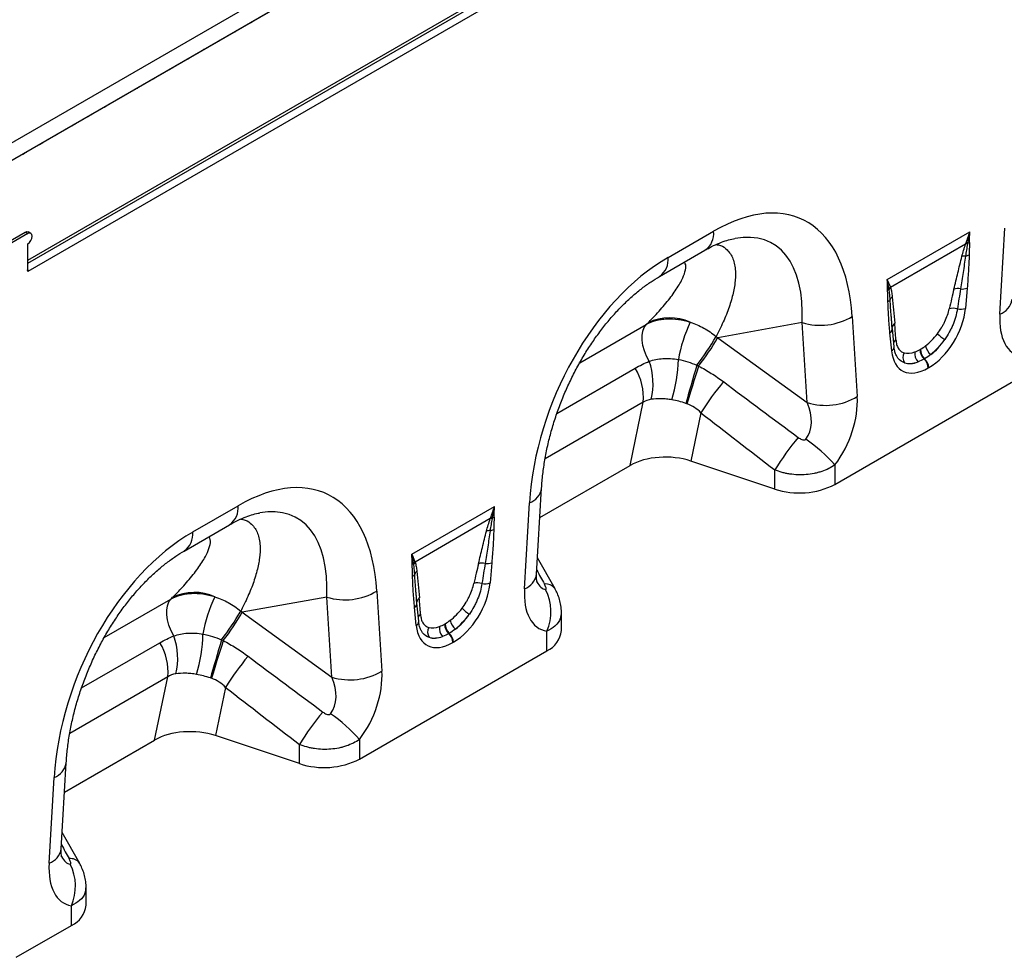
# Model space of a CAD drawing. Units: millimetres. Extents: x -17094 to -15230, y 82561 to 83640.
# Drawn here: x -15925 to -15688, y 82567 to 82793 of the extents above; entities that cross this region are included whole.
import ezdxf

# ---------------------------------------------------------------- set-up
doc = ezdxf.new("R2010")
doc.units = ezdxf.units.MM
doc.layers.add('3012093', color=7, linetype='Continuous')

# ---------------------------------------------------------------- blocks, each defined once
blk = doc.blocks.new('1260743_001_ISO_view')
for p, q in [((695.35, 597.39), (-10.34, 190)), ((698.34, 594.85), (-8.06, 187.05)), ((-7.78, 187.29), (697.91, 594.68)), ((14.14, 173.64), (676.77, 556.16)), ((14.14, 172.91), (676.9, 555.52)), ((677.39, 553.79), (14.16, 170.91)), ((-7.42, 168.33), (13.51, 180.41)), ((13.51, 180.41), (14.14, 180.05)), ((14.89, 180.12), (14.26, 180.49)), ((168.48, 174.32), (179.42, 180.64)), ((221.26, 168.99), (241.19, 180.5)), ((248.41, 160.66), (249.62, 181.34)), ((14.14, 180.05), (-7.42, 167.6)), ((14.14, 171.31), (14.14, 177.6)), ((166.4, 169.74), (177.35, 176.06)), ((240.16, 177.53), (222.06, 167.08)), ((240.53, 166.92), (240.11, 162.05)), ((212.83, 160.1), (214.04, 140.82)), ((222.48, 156.94), (222.28, 159.66)), ((222.49, 157.23), (222.28, 159.66)), ((147.16, 148.91), (163.21, 158.17)), ((200.77, 158.64), (180.41, 154.97)), ((201.98, 139.36), (200.77, 158.64)), ((222.92, 152.8), (222.5, 157.18)), ((180.41, 154.97), (201.98, 139.36)), ((222.34, 151.8), (221.92, 156.18)), ((229.17, 152.16), (229.28, 152.22)), ((230.27, 149.92), (230.17, 149.85)), ((141.69, 136.77), (160.55, 147.66)), ((231.28, 147.77), (231.17, 147.71)), ((208.66, 119.64), (253.79, 145.69)), ((162.44, 139.45), (138.84, 125.82)), ((159.29, 124.2), (162.44, 139.45)), ((176.38, 136.9), (173.98, 125.27)), ((137.57, 111.67), (159.29, 124.2)), ((194.17, 118.54), (173.98, 125.27)), ((208.66, 124.36), (208.66, 119.64)), ((194.17, 118.54), (194.17, 123.13)), ((136.77, 98.03), (137.98, 118.71)), ((53.92, 108.19), (64.87, 114.51)), ((106.7, 102.86), (126.64, 114.37)), ((133.86, 94.53), (135.07, 115.21)), ((51.85, 103.61), (62.8, 109.93)), ((125.61, 111.41), (107.51, 100.95)), ((125.98, 100.79), (125.56, 95.93)), ((141.22, 94.5), (137, 101.94)), ((98.28, 93.97), (99.49, 74.69)), ((107.93, 90.81), (107.73, 93.53)), ((107.94, 91.11), (107.73, 93.53)), ((141.22, 94.5), (141.18, 94.57)), ((32.61, 82.78), (48.66, 92.05)), ((86.22, 92.51), (65.86, 88.85)), ((87.43, 73.23), (86.22, 92.51)), ((108.37, 86.68), (107.94, 91.06)), ((65.86, 88.85), (87.43, 73.23)), ((107.79, 85.67), (107.37, 90.05)), ((142.75, 84.46), (142.75, 88.82)), ((114.62, 86.03), (114.73, 86.09)), ((115.72, 83.79), (115.62, 83.73)), ((139.24, 79.56), (139.24, 84.28)), ((27.14, 70.64), (46, 81.53)), ((116.73, 81.65), (116.62, 81.58)), ((94.11, 53.51), (139.24, 79.56)), ((47.89, 73.32), (24.29, 59.69)), ((44.74, 58.08), (47.89, 73.32)), ((61.83, 70.77), (59.42, 59.14)), ((23.02, 45.54), (44.74, 58.08)), ((79.62, 52.41), (59.42, 59.14)), ((79.62, 52.41), (79.62, 57)), ((94.11, 58.23), (94.11, 53.51)), ((22.22, 31.9), (23.43, 52.58)), ((19.31, 28.4), (20.52, 49.08)), ((26.67, 28.37), (22.45, 35.81)), ((26.67, 28.37), (26.63, 28.44)), ((28.2, 18.33), (28.2, 22.7)), ((24.69, 13.44), (24.69, 18.15)), ((11.38, 5.75), (24.69, 13.44))]:
    blk.add_line(p, q)
at = {"flags": 128}
for points in [[(67.97, 230.94), (68.39, 231.25), (68.82, 231.43)], [(64.05, 228.68), (64.47, 228.99), (64.89, 229.17)], [(60.12, 226.41), (60.55, 226.72), (60.97, 226.9)], [(56.2, 224.15), (56.62, 224.46), (57.05, 224.64)], [(52.27, 221.88), (52.7, 222.19), (53.12, 222.37)], [(48.35, 219.61), (48.77, 219.93), (49.2, 220.1)], [(44.42, 217.35), (44.85, 217.66), (45.27, 217.84)], [(40.5, 215.08), (40.92, 215.4), (41.35, 215.57)], [(36.58, 212.82), (37, 213.13), (37.42, 213.31)], [(32.65, 210.55), (33.07, 210.86), (33.5, 211.04)], [(24.8, 206.02), (25.23, 206.33), (25.65, 206.51)], [(28.73, 208.29), (29.15, 208.6), (29.57, 208.78)], [(20.88, 203.76), (21.3, 204.07), (21.73, 204.25)], [(16.95, 201.49), (17.38, 201.8), (17.8, 201.98)], [(13.03, 199.22), (13.45, 199.54), (13.88, 199.71)], [(13.51, 180.41), (13.91, 180.55), (14.26, 180.49)], [(14.14, 177.6), (14.55, 177.92), (14.89, 178.39), (15.12, 178.92), (15.2, 179.43), (15.12, 179.86), (14.89, 180.12), (14.55, 180.19), (14.14, 180.05)], [(163.92, 149.3), (163.26, 150.55), (162.75, 151.84), (162.39, 153.13), (162.21, 154.37), (162.2, 155.53), (162.37, 156.57), (162.71, 157.46), (163.21, 158.17)], [(222.49, 157.23), (222.48, 157.4), (222.48, 157.48)], [(175.4, 148.37), (175.05, 147.18), (174.7, 145.97), (174.35, 144.75), (174, 143.54), (173.66, 142.36), (173.33, 141.22), (173.02, 140.15), (172.74, 139.17)], [(175.81, 148.16), (175.44, 146.99), (175.06, 145.8), (174.69, 144.59), (174.32, 143.4), (173.96, 142.23), (173.61, 141.11), (173.3, 140.05), (173, 139.08)], [(49.37, 83.17), (48.71, 84.42), (48.19, 85.71), (47.84, 87), (47.66, 88.24), (47.65, 89.4), (47.82, 90.44), (48.16, 91.33), (48.66, 92.05)], [(107.94, 91.11), (107.93, 91.27), (107.93, 91.35)], [(60.85, 82.24), (60.5, 81.05), (60.15, 79.84), (59.8, 78.62), (59.45, 77.41), (59.1, 76.23), (58.78, 75.09), (58.47, 74.02), (58.19, 73.04)], [(61.26, 82.03), (60.89, 80.86), (60.51, 79.67), (60.13, 78.46), (59.76, 77.27), (59.4, 76.1), (59.06, 74.98), (58.74, 73.92), (58.45, 72.95)]]:
    blk.add_lwpolyline(points, dxfattribs=at)
for centre, radius, start, end in [((174.68, 180.02), 4.78, 303.9367, 7.3755), ((240.51, 175.52), 2.04, 86.7602, 99.6173), ((240.59, 175.73), 2.02, 87.9978, 100.112), ((239.99, 179.92), 2.27, 287.0095, 298.8727), ((163.44, 173.84), 5.06, 305.9893, 5.4583), ((240, 172.3), 2.35, 86.8967, 108.3441), ((239.79, 177.23), 2.6, 277.4823, 297.8428), ((19.45, 171.31), 5.31, 179.9537, 184.293), ((220.59, 167.87), 1.54, 300.1949, 315.7217), ((223.35, 165.78), 1.95, 132.9, 148.4811), ((223.38, 165.67), 1.94, 132.9975, 149.7739), ((238.19, 163.93), 2.89, 75.2437, 107.2537), ((239.35, 169.85), 3.15, 262.1838, 291.8637), ((220.83, 164.76), 1.27, 298.8809, 332.2631), ((223.41, 163.61), 1.55, 126.7763, 158.8839), ((246.94, 164.84), 4.44, 289.3735, 351.0751), ((237.16, 159.05), 3.03, 70.7628, 108.0731), ((238.9, 165.14), 3.31, 257.067, 291.3379), ((168.85, 147.72), 12.06, 65.7082, 115.67), ((205.17, 172.89), 14.91, 252.8659, 300.9271), ((203.94, 144.1), 33.48, 154.1267, 170.3165), ((221.24, 157.27), 1.29, 301.9836, 345.1665), ((223.88, 157.3), 1.41, 125.267, 172.758), ((129.8, 183.85), 57.78, 322.1084, 330.3749), ((132.41, 182.42), 55.29, 321.715, 330.2414), ((224.19, 153.31), 1.45, 124.8694, 160.3777), ((247.02, 171.16), 20.45, 228.0893, 234.4278), ((221.75, 152.8), 1.16, 300.3017, 0.1386), ((232.21, 152.1), 3.04, 178.9837, 227.7492), ((232.32, 152.17), 3.04, 178.9837, 227.7492), ((234.09, 153.72), 3.64, 190.6044, 230.1644), ((133.45, 150.77), 37.5, 343.3666, 358.4182), ((227.23, 150.21), 2.17, 148.9378, 215.4727), ((230.61, 151.06), 2.7, 168.9979, 224.7932), ((228.04, 147.55), 3.13, 2.9264, 47.2627), ((228.15, 147.61), 3.13, 2.9264, 47.2627), ((149.37, 140.75), 13.14, 354.3127, 31.7178), ((149.19, 143.99), 15.65, 345.7704, 19.8197), ((232.63, 102.11), 66.14, 140.2403, 148.2645), ((206.38, 153.6), 14.91, 252.8659, 300.9271), ((250.59, 88.36), 66.27, 139.9964, 148.353), ((178.33, 97.11), 40.77, 41.9325, 55.0623), ((133.6, 119.4), 4.44, 289.3839, 350.9769), ((200.1, 136.39), 18.81, 251.6309, 297.0615), ((59.84, 114.03), 5.05, 305.8415, 5.4707), ((126.03, 109.6), 2.02, 87.9978, 100.112), ((125.44, 113.79), 2.27, 287.0095, 298.8727), ((125.95, 109.39), 2.04, 86.7602, 99.6173), ((48.89, 107.71), 5.06, 305.9893, 5.4583), ((125.45, 106.17), 2.35, 86.8967, 108.3441), ((125.23, 111.1), 2.6, 277.4823, 297.8428), ((106.03, 101.74), 1.54, 300.1949, 315.7217), ((108.79, 99.65), 1.95, 132.9, 148.4811), ((108.83, 99.54), 1.94, 132.9975, 149.7739), ((123.64, 97.8), 2.89, 75.2437, 107.2537), ((124.8, 103.72), 3.15, 262.1838, 291.8637), ((106.28, 98.63), 1.27, 298.8809, 332.2631), ((108.86, 97.48), 1.55, 126.7763, 158.8839), ((132.39, 98.72), 4.44, 289.3735, 351.0751), ((122.61, 92.92), 3.03, 70.7628, 108.0731), ((124.35, 99.01), 3.31, 257.067, 291.3379), ((138.95, 92.86), 2.81, 37.4853, 95.8589), ((54.3, 81.59), 12.06, 65.7082, 115.67), ((89.39, 77.97), 33.48, 154.1267, 170.3165), ((90.61, 106.76), 14.91, 252.8659, 300.9271), ((128.4, 88.98), 11.82, 336.558, 26.8291), ((106.69, 91.14), 1.29, 301.9836, 345.1665), ((109.33, 91.17), 1.41, 125.267, 172.758), ((15.25, 117.72), 57.78, 322.1084, 330.3749), ((17.86, 116.29), 55.29, 321.715, 330.2414), ((109.64, 87.18), 1.45, 124.8694, 160.3777), ((132.46, 105.03), 20.45, 228.0893, 234.4278), ((107.2, 86.67), 1.16, 300.3017, 0.1386), ((116.05, 84.93), 2.7, 168.9979, 224.7932), ((117.66, 85.98), 3.04, 178.9837, 227.7492), ((117.77, 86.04), 3.04, 178.9837, 227.7492), ((119.54, 87.59), 3.64, 190.6044, 230.1644), ((34.64, 77.86), 15.65, 345.7704, 19.8197), ((18.9, 84.64), 37.5, 343.3666, 358.4182), ((112.68, 84.08), 2.17, 148.9378, 215.4727), ((113.49, 81.42), 3.13, 2.9264, 47.2627), ((113.6, 81.49), 3.13, 2.9264, 47.2627), ((136.7, 85.1), 6.09, 294.6648, 354.0151), ((34.82, 74.62), 13.14, 354.3127, 31.7178), ((118.08, 35.98), 66.14, 140.2403, 148.2645), ((91.82, 87.48), 14.91, 252.8659, 300.9271), ((136.03, 22.23), 66.27, 139.9964, 148.353), ((63.78, 30.98), 40.77, 41.9325, 55.0623), ((19.04, 53.27), 4.44, 289.3839, 350.9769), ((85.55, 70.26), 18.81, 251.6309, 297.0615), ((17.84, 32.59), 4.44, 289.3735, 351.0751), ((24.4, 26.73), 2.81, 37.4853, 95.8589), ((13.84, 22.85), 11.82, 336.558, 26.8291), ((22.15, 18.97), 6.09, 294.6648, 354.0151)]:
    blk.add_arc(centre, radius, start, end)
for centre, major_axis, ratio, start_param, end_param in [((175.23, 129.19), (25.59, 54.26), 0.5105, 5.535633, 6.917546), ((168.15, 133.27), (25.47, 44.38), 0.460769, 5.556515, 6.649319), ((172.67, 127.71), (20.73, 49.67), 0.634291, 0.693409, 2.075322), ((235.89, 147.74), (5.9, 31.86), 0.07725, 0.948432, 1.123662), ((237.3, 146.76), (4.36, 32.66), 0.039262, 0.918475, 1.093705), ((230.7, 158.43), (6.43, 11.3), 0.613532, 3.95002, 5.355551), ((261.67, 169.09), (9.56, 18.12), 0.509574, 2.299615, 3.310017), ((-52.34, 351.33), (223.98, -183.91), 0.648063, 6.216586, 6.219703), ((220.91, 139.09), (0.1, 28.53), 0.099646, 5.283289, 5.458519), ((157.97, 131.43), (39.35, -29.14), 0.661228, 1.488548, 1.498683), ((229.72, 159.12), (5.25, 7.34), 0.533556, 4.193911, 4.659828), ((229.29, 159.25), (5.36, 9.61), 0.676473, 4.128852, 4.594769), ((231.13, 158.14), (6.24, 9.08), 0.485613, 4.181076, 4.646993), ((231.74, 159.03), (6.85, 12), 0.543315, 2.485339, 3.89087), ((230.05, 159.31), (5.4, 7.64), 0.496261, 3.311384, 3.777301), ((230.33, 159.85), (5.23, 10.75), 0.53255, 3.202344, 3.66826), ((231.45, 158.33), (7, 8.86), 0.507276, 3.336634, 3.802551), ((459.41, -54.3), (511.46, -377.12), 0.009, 4.145276, 4.186717), ((200.78, 133.95), (8.07, 16.25), 0.650027, 4.428332, 5.438734), ((193.71, 138.03), (-7.15, 8.36), 0.708183, 3.293487, 4.303889), ((454.41, -59.3), (506.67, -382.31), 0.020246, 4.146892, 4.188333), ((167.98, 119.27), (12.15, -0.15), 0.572463, 1.061186, 2.374251), ((60.67, 63.06), (25.59, 54.26), 0.5105, 5.535633, 6.917546), ((53.6, 67.14), (25.47, 44.38), 0.460769, 5.556515, 6.649319), ((58.12, 61.58), (20.73, 49.67), 0.634291, 0.693409, 2.075322), ((121.34, 81.61), (5.9, 31.86), 0.07725, 0.948432, 1.123662), ((122.75, 80.64), (4.36, 32.66), 0.039262, 0.918475, 1.093705), ((282.73, -156.29), (-283.74, 508.59), 0.006071, 1.041608, 1.049145), ((116.15, 92.3), (6.43, 11.3), 0.613532, 3.95002, 5.355551), ((140.04, 107.05), (0.95, 12.75), 0.375545, 2.619329, 3.108608), ((147.12, 102.97), (9.56, 18.12), 0.509574, 2.299615, 3.310017), ((-166.89, 285.21), (223.98, -183.91), 0.648063, 6.216586, 6.219703), ((106.36, 72.97), (0.1, 28.53), 0.099646, 5.283289, 5.458519), ((43.42, 65.31), (39.35, -29.14), 0.661228, 1.488548, 1.498683), ((115.17, 92.99), (5.25, 7.34), 0.533556, 4.193911, 4.659828), ((114.74, 93.12), (5.36, 9.61), 0.676473, 4.128852, 4.594769), ((116.58, 92.01), (6.24, 9.08), 0.485613, 4.181076, 4.646993), ((117.19, 92.91), (6.85, 12), 0.543315, 2.485339, 3.89087), ((115.5, 93.18), (5.4, 7.64), 0.496261, 3.311384, 3.777301), ((115.78, 93.72), (5.23, 10.75), 0.53255, 3.202344, 3.66826), ((116.9, 92.2), (7, 8.86), 0.507276, 3.336634, 3.802551), ((344.86, -120.43), (511.46, -377.12), 0.009, 4.145276, 4.186717), ((86.23, 67.82), (8.07, 16.25), 0.650027, 4.428332, 5.438734), ((79.16, 71.9), (-7.15, 8.36), 0.708183, 3.293487, 4.303889), ((339.86, -125.43), (506.67, -382.31), 0.020246, 4.146892, 4.188333), ((53.42, 53.14), (12.15, -0.15), 0.572463, 1.061186, 2.374251), ((168.18, -222.42), (-283.74, 508.59), 0.006071, 1.041608, 1.049145), ((25.49, 40.92), (0.95, 12.75), 0.375545, 2.619329, 3.108608), ((32.56, 36.84), (9.56, 18.12), 0.509574, 2.299615, 3.310017)]:
    blk.add_ellipse(centre, major_axis=major_axis, ratio=ratio, start_param=start_param, end_param=end_param)
for points in [[(240.23, 177.72), (240.56, 178.62), (240.88, 179.55), (241.19, 180.5)], [(240.66, 177.75), (240.83, 178.65), (241.01, 179.57), (241.19, 180.5)], [(241.09, 177.93), (241.1, 178.78), (241.13, 179.63), (241.19, 180.5)], [(240.16, 177.53), (240.19, 177.6), (240.21, 177.66), (240.23, 177.72)], [(240.66, 177.75), (240.65, 177.68), (240.63, 177.62), (240.62, 177.56)], [(221.36, 166.54), (221.35, 167.37), (221.32, 168.19), (221.26, 168.99)], [(221.69, 166.8), (221.59, 167.54), (221.44, 168.27), (221.26, 168.99)], [(222.02, 167.2), (221.82, 167.81), (221.57, 168.41), (221.26, 168.99)], [(221.71, 166.64), (221.7, 166.69), (221.69, 166.74), (221.69, 166.8)], [(222.02, 167.2), (222.03, 167.16), (222.05, 167.12), (222.06, 167.08)], [(227.96, 151.57), (228.35, 151.72), (228.76, 151.92), (229.17, 152.16)], [(229.28, 152.22), (229.69, 152.46), (230.11, 152.74), (230.52, 153.05)], [(230.17, 149.85), (229.67, 149.57), (229.18, 149.33), (228.69, 149.15)], [(231.76, 150.93), (231.27, 150.54), (230.77, 150.2), (230.27, 149.92)], [(160.55, 147.66), (161.63, 148.28), (162.75, 148.83), (163.92, 149.3)], [(175.4, 148.37), (175.53, 148.3), (175.67, 148.23), (175.81, 148.16)], [(164.36, 140.15), (163.69, 140.04), (163.05, 139.82), (162.44, 139.45)], [(172.74, 139.17), (171.61, 139.54), (170.5, 139.84), (169.38, 140.03)], [(173, 139.08), (172.92, 139.11), (172.83, 139.14), (172.74, 139.17)], [(125.68, 111.59), (126.01, 112.49), (126.33, 113.42), (126.64, 114.37)], [(126.11, 111.62), (126.28, 112.52), (126.45, 113.44), (126.64, 114.37)], [(126.54, 111.8), (126.55, 112.65), (126.58, 113.5), (126.64, 114.37)], [(125.61, 111.41), (125.64, 111.47), (125.66, 111.53), (125.68, 111.59)], [(126.11, 111.62), (126.09, 111.56), (126.08, 111.49), (126.07, 111.43)], [(106.81, 100.41), (106.8, 101.24), (106.77, 102.07), (106.7, 102.86)], [(107.14, 100.67), (107.03, 101.41), (106.89, 102.14), (106.7, 102.86)], [(107.47, 101.08), (107.27, 101.68), (107.02, 102.28), (106.7, 102.86)], [(107.16, 100.51), (107.15, 100.56), (107.14, 100.62), (107.14, 100.67)], [(107.47, 101.08), (107.48, 101.03), (107.5, 100.99), (107.51, 100.95)], [(113.4, 85.44), (113.8, 85.6), (114.21, 85.79), (114.62, 86.03)], [(114.73, 86.09), (115.14, 86.33), (115.55, 86.61), (115.97, 86.92)], [(46, 81.53), (47.08, 82.15), (48.2, 82.7), (49.37, 83.17)], [(115.62, 83.73), (115.12, 83.44), (114.62, 83.2), (114.14, 83.03)], [(117.21, 84.8), (116.72, 84.41), (116.22, 84.08), (115.72, 83.79)], [(60.85, 82.24), (60.98, 82.17), (61.12, 82.1), (61.26, 82.03)], [(49.81, 74.02), (49.14, 73.92), (48.5, 73.69), (47.89, 73.32)], [(58.19, 73.04), (57.06, 73.41), (55.95, 73.71), (54.83, 73.9)], [(58.45, 72.95), (58.36, 72.98), (58.28, 73.01), (58.19, 73.04)]]:
    blk.add_open_spline(points, degree=3)
for points, knots in [([(177.35, 176.06), (177.71, 176.26), (178.76, 176.85), (180.4, 177.63), (182.2, 178.32), (183.6, 178.73), (184.32, 178.84), (184.56, 178.88)], [0, 0, 0, 0, 0.134841, 0.384763, 0.630821, 0.875314, 1, 1, 1, 1]), ([(180.03, 177.42), (180.4, 177.36), (181.46, 177.17), (182.93, 176.09), (184.25, 174.08), (184.78, 171.24), (184.64, 168.14), (184.01, 164.93), (182.91, 161.49), (181.54, 158.24), (180.47, 156.15), (180.03, 155.29)], [0, 0, 0, 0, 0.052156, 0.150978, 0.289703, 0.432214, 0.550693, 0.669225, 0.791797, 0.914401, 1, 1, 1, 1]), ([(239.26, 174.54), (239.38, 175.03), (239.52, 175.52), (239.82, 176.52), (239.98, 177.03), (240.16, 177.53)], [0, 0, 0, 0, 0.5, 0.5, 1, 1, 1, 1]), ([(240.62, 177.56), (240.53, 177.07), (240.43, 176.58), (240.27, 175.61), (240.19, 175.13), (240.12, 174.65)], [0, 0, 0, 0, 0.5, 0.5, 1, 1, 1, 1]), ([(241.09, 177.93), (241.08, 177.43), (241.06, 176.93), (241.02, 175.93), (241.01, 175.43), (241, 174.93)], [0, 0, 0, 0, 0.5, 0.5, 1, 1, 1, 1]), ([(237.33, 166.69), (237.65, 167.99), (237.97, 169.3), (238.6, 171.92), (238.92, 173.22), (239.26, 174.54)], [0, 0, 0, 0, 0.5, 0.5, 1, 1, 1, 1]), ([(240.12, 174.65), (239.95, 173.34), (239.75, 172.02), (239.35, 169.38), (239.14, 168.05), (238.93, 166.72)], [0, 0, 0, 0, 0.5, 0.5, 1, 1, 1, 1]), ([(241, 174.93), (240.98, 173.62), (240.91, 172.3), (240.75, 169.62), (240.65, 168.27), (240.53, 166.92)], [0, 0, 0, 0, 0.5, 0.5, 1, 1, 1, 1]), ([(14.15, 170.9), (14.15, 170.94), (14.15, 171.07), (14.12, 171.23), (14.11, 171.33)], [0, 0, 0, 0, 0.367081, 1, 1, 1, 1]), ([(163.63, 158.59), (164.29, 159.26), (165.96, 160.97), (168.33, 163.7), (170.55, 166.68), (172.03, 169.27), (172.73, 171.35), (172.8, 172.63), (172.43, 173.05), (172.33, 173.16)], [0, 0, 0, 0, 0.117383, 0.298684, 0.480213, 0.660968, 0.806082, 0.950855, 1, 1, 1, 1]), ([(137.98, 118.71), (138.02, 119.28), (138.13, 120.95), (138.47, 123.8), (139.05, 127.24), (139.83, 130.71), (140.79, 134.16), (141.93, 137.58), (143.23, 140.94), (144.68, 144.21), (146.26, 147.37), (147.97, 150.41), (149.8, 153.31), (151.71, 156.05), (153.71, 158.62), (155.78, 161.01), (157.89, 163.2), (160.04, 165.18), (162.21, 166.95), (164.34, 168.5), (165.73, 169.33), (166.4, 169.74)], [0, 0, 0, 0, 0.032371, 0.094424, 0.155409, 0.215247, 0.27389, 0.331315, 0.387529, 0.442564, 0.496484, 0.549375, 0.601348, 0.652533, 0.703078, 0.753143, 0.8029, 0.85253, 0.902222, 0.95211, 1, 1, 1, 1]), ([(221.45, 163.64), (221.44, 164.13), (221.42, 164.61), (221.39, 165.57), (221.37, 166.05), (221.36, 166.54)], [0, 0, 0, 0, 0.5, 0.5, 1, 1, 1, 1]), ([(221.96, 164.17), (221.94, 164.59), (221.9, 165.01), (221.82, 165.83), (221.76, 166.24), (221.71, 166.64)], [0, 0, 0, 0, 0.5, 0.5, 1, 1, 1, 1]), ([(222.06, 167.08), (222.16, 166.74), (222.25, 166.38), (222.38, 165.63), (222.44, 165.25), (222.48, 164.85)], [0, 0, 0, 0, 0.5, 0.5, 1, 1, 1, 1]), ([(222.28, 159.66), (222.27, 159.82), (222.14, 161.31), (222.04, 162.82), (221.96, 164.17)], [0, 0, 0, 0, 0.111343, 1, 1, 1, 1]), ([(222.48, 164.85), (222.59, 163.79), (222.69, 162.73), (222.88, 160.59), (222.97, 159.52), (223.07, 158.45)], [0, 0, 0, 0, 0.5, 0.5, 1, 1, 1, 1]), ([(221.92, 156.18), (221.8, 157.4), (221.7, 158.63), (221.54, 161.11), (221.47, 162.36), (221.45, 163.64)], [0, 0, 0, 0, 0.5, 0.5, 1, 1, 1, 1]), ([(233.35, 155.94), (233.71, 156.41), (234.04, 156.89), (234.49, 157.64), (234.64, 157.89), (234.91, 158.4), (235.04, 158.65), (235.41, 159.42), (235.62, 159.93), (235.97, 160.94), (236.11, 161.44), (236.22, 161.93)], [0, 0, 0, 0, 0.25, 0.25, 0.375, 0.375, 0.5, 0.5, 0.75, 0.75, 1, 1, 1, 1]), ([(238.16, 161.91), (238.08, 161.31), (237.94, 160.69), (237.6, 159.45), (237.38, 158.82), (237, 157.87), (236.85, 157.55), (236.55, 156.93), (236.4, 156.62), (235.89, 155.7), (235.52, 155.1), (235.12, 154.52)], [0, 0, 0, 0, 0.25, 0.25, 0.5, 0.5, 0.625, 0.625, 0.75, 0.75, 1, 1, 1, 1]), ([(163.21, 158.17), (163.93, 158.58), (164.7, 158.89), (165.94, 159.23), (166.36, 159.32), (167.24, 159.46), (167.69, 159.51), (169.05, 159.58), (169.98, 159.53), (171.41, 159.33), (171.89, 159.23), (172.85, 159.01), (173.33, 158.87), (173.81, 158.71)], [0, 0, 0, 0, 0.25, 0.25, 0.375, 0.375, 0.5, 0.5, 0.75, 0.75, 0.875, 0.875, 1, 1, 1, 1]), ([(173.81, 158.71), (174.92, 158.35), (176, 157.88), (177.56, 157.02), (178.07, 156.71), (179.07, 156.03), (179.56, 155.67), (180.03, 155.29)], [0, 0, 0, 0, 0.5, 0.5, 0.75, 0.75, 1, 1, 1, 1]), ([(223.36, 154.5), (223.38, 154.09), (223.44, 153.71), (223.59, 153.19), (223.64, 153.03), (223.78, 152.72), (223.85, 152.57), (224.11, 152.16), (224.31, 151.93), (224.79, 151.56), (225.06, 151.42), (225.37, 151.33)], [0, 0, 0, 0, 0.25, 0.25, 0.375, 0.375, 0.5, 0.5, 0.75, 0.75, 1, 1, 1, 1]), ([(223.56, 150.56), (223.44, 150.8), (223.18, 151.3), (222.99, 152.13), (222.93, 152.68), (222.92, 152.8)], [0, 0, 0, 0, 0.406274, 0.866577, 1, 1, 1, 1]), ([(163.92, 149.3), (164.93, 149.66), (166.04, 149.88), (167.83, 150), (168.44, 150), (169.68, 149.92), (170.3, 149.84), (170.93, 149.73)], [0, 0, 0, 0, 0.5, 0.5, 0.75, 0.75, 1, 1, 1, 1]), ([(170.93, 149.73), (171.7, 149.6), (172.45, 149.41), (173.94, 148.95), (174.67, 148.68), (175.4, 148.37)], [0, 0, 0, 0, 0.5, 0.5, 1, 1, 1, 1]), ([(225.46, 148.95), (225.33, 149), (224.56, 149.29), (223.87, 149.82), (223.56, 150.54), (223.56, 150.56)], [0, 0, 0, 0, 0.167057, 0.982637, 1, 1, 1, 1]), ([(175.81, 148.16), (176.86, 147.62), (177.88, 147.03), (179.88, 145.78), (180.85, 145.11), (181.79, 144.41)], [0, 0, 0, 0, 0.5, 0.5, 1, 1, 1, 1]), ([(169.38, 140.03), (168.93, 140.11), (168.48, 140.17), (167.61, 140.26), (167.17, 140.29), (165.92, 140.31), (165.12, 140.26), (164.36, 140.15)], [0, 0, 0, 0, 0.25, 0.25, 0.5, 0.5, 1, 1, 1, 1]), ([(176.38, 136.9), (175.91, 137.39), (175.39, 137.81), (174.26, 138.55), (173.65, 138.85), (173, 139.08)], [0, 0, 0, 0, 0.5, 0.5, 1, 1, 1, 1]), ([(199.82, 130.96), (199.96, 130.86), (200.1, 130.76), (200.4, 130.59), (200.55, 130.52), (200.88, 130.4), (201.04, 130.35), (201.3, 130.35), (201.39, 130.36), (201.55, 130.41), (201.62, 130.46), (201.68, 130.53)], [0, 0, 0, 0, 0.25, 0.25, 0.5, 0.5, 0.75, 0.75, 0.875, 0.875, 1, 1, 1, 1]), ([(208.66, 124.36), (208.19, 124.03), (207.7, 123.74), (206.63, 123.21), (206.07, 122.97), (205.19, 122.68), (204.89, 122.59), (204.28, 122.43), (203.97, 122.35), (203.02, 122.16), (202.39, 122.07), (201.09, 121.97), (200.43, 121.95), (199.12, 121.99), (198.47, 122.05), (197.51, 122.19), (197.19, 122.25), (196.56, 122.38), (196.25, 122.45), (195.33, 122.7), (194.74, 122.9), (194.17, 123.13)], [0, 0, 0, 0, 0.125, 0.125, 0.25, 0.25, 0.3125, 0.3125, 0.375, 0.375, 0.5, 0.5, 0.625, 0.625, 0.75, 0.75, 0.8125, 0.8125, 0.875, 0.875, 1, 1, 1, 1]), ([(62.8, 109.93), (63.16, 110.14), (64.2, 110.72), (65.85, 111.5), (67.65, 112.19), (69.05, 112.6), (69.77, 112.71), (70.01, 112.75)], [0, 0, 0, 0, 0.134841, 0.384763, 0.630821, 0.875314, 1, 1, 1, 1]), ([(126.54, 111.8), (126.53, 111.31), (126.51, 110.8), (126.47, 109.8), (126.46, 109.3), (126.45, 108.8)], [0, 0, 0, 0, 0.5, 0.5, 1, 1, 1, 1]), ([(65.48, 111.29), (65.84, 111.23), (66.91, 111.04), (68.38, 109.96), (69.7, 107.95), (70.23, 105.11), (70.09, 102.01), (69.46, 98.8), (68.35, 95.36), (66.99, 92.11), (65.92, 90.02), (65.47, 89.16)], [0, 0, 0, 0, 0.0521556, 0.1509785, 0.2897034, 0.4322136, 0.5506931, 0.6692248, 0.7917969, 0.9144005, 1, 1, 1, 1]), ([(124.7, 108.41), (124.83, 108.9), (124.97, 109.39), (125.27, 110.39), (125.43, 110.9), (125.61, 111.41)], [0, 0, 0, 0, 0.5, 0.5, 1, 1, 1, 1]), ([(126.07, 111.43), (125.97, 110.94), (125.88, 110.45), (125.71, 109.48), (125.64, 109), (125.57, 108.52)], [0, 0, 0, 0, 0.5, 0.5, 1, 1, 1, 1]), ([(49.08, 92.46), (49.73, 93.13), (51.41, 94.84), (53.78, 97.57), (56, 100.55), (57.48, 103.14), (58.18, 105.22), (58.25, 106.5), (57.87, 106.92), (57.78, 107.03)], [0, 0, 0, 0, 0.117383, 0.298684, 0.480213, 0.660968, 0.806082, 0.950855, 1, 1, 1, 1]), ([(122.78, 100.56), (123.1, 101.87), (123.41, 103.17), (124.05, 105.79), (124.37, 107.1), (124.7, 108.41)], [0, 0, 0, 0, 0.5, 0.5, 1, 1, 1, 1]), ([(125.57, 108.52), (125.4, 107.21), (125.2, 105.89), (124.8, 103.25), (124.59, 101.92), (124.37, 100.59)], [0, 0, 0, 0, 0.5, 0.5, 1, 1, 1, 1]), ([(126.45, 108.8), (126.42, 107.5), (126.36, 106.17), (126.2, 103.49), (126.09, 102.15), (125.98, 100.79)], [0, 0, 0, 0, 0.5, 0.5, 1, 1, 1, 1]), ([(23.43, 52.58), (23.47, 53.15), (23.58, 54.82), (23.92, 57.67), (24.5, 61.12), (25.28, 64.58), (26.24, 68.04), (27.38, 71.45), (28.68, 74.81), (30.12, 78.08), (31.71, 81.24), (33.42, 84.28), (35.24, 87.18), (37.16, 89.92), (39.16, 92.49), (41.23, 94.88), (43.34, 97.07), (45.49, 99.05), (47.66, 100.83), (49.79, 102.37), (51.18, 103.2), (51.85, 103.61)], [0, 0, 0, 0, 0.032371, 0.094424, 0.155409, 0.215247, 0.27389, 0.331315, 0.387529, 0.442564, 0.496484, 0.549375, 0.601348, 0.652533, 0.703078, 0.753143, 0.8029, 0.85253, 0.902222, 0.95211, 1, 1, 1, 1]), ([(106.9, 97.52), (106.89, 98), (106.87, 98.48), (106.84, 99.45), (106.81, 99.92), (106.81, 100.41)], [0, 0, 0, 0, 0.5, 0.5, 1, 1, 1, 1]), ([(107.41, 98.04), (107.38, 98.46), (107.35, 98.88), (107.26, 99.7), (107.21, 100.11), (107.16, 100.51)], [0, 0, 0, 0, 0.5, 0.5, 1, 1, 1, 1]), ([(107.51, 100.95), (107.61, 100.61), (107.7, 100.25), (107.83, 99.5), (107.89, 99.12), (107.93, 98.72)], [0, 0, 0, 0, 0.5, 0.5, 1, 1, 1, 1]), ([(107.37, 90.05), (107.25, 91.27), (107.15, 92.5), (106.98, 94.98), (106.92, 96.24), (106.9, 97.52)], [0, 0, 0, 0, 0.5, 0.5, 1, 1, 1, 1]), ([(107.73, 93.53), (107.71, 93.69), (107.59, 95.18), (107.49, 96.69), (107.41, 98.04)], [0, 0, 0, 0, 0.111343, 1, 1, 1, 1]), ([(107.93, 98.72), (108.04, 97.66), (108.13, 96.6), (108.33, 94.46), (108.42, 93.39), (108.52, 92.32)], [0, 0, 0, 0, 0.5, 0.5, 1, 1, 1, 1]), ([(136.88, 96.08), (136.88, 96.07), (136.9, 96.03), (136.83, 96.24), (136.77, 96.75), (136.74, 97.4), (136.76, 97.87), (136.77, 98.03)], [0, 0, 0, 0, 0.059285, 0.32142, 0.587984, 0.86724, 1, 1, 1, 1]), ([(118.8, 89.81), (119.16, 90.28), (119.49, 90.76), (119.94, 91.51), (120.09, 91.76), (120.36, 92.27), (120.49, 92.52), (120.86, 93.29), (121.07, 93.8), (121.42, 94.81), (121.56, 95.31), (121.67, 95.8)], [0, 0, 0, 0, 0.25, 0.25, 0.375, 0.375, 0.5, 0.5, 0.75, 0.75, 1, 1, 1, 1]), ([(123.61, 95.78), (123.52, 95.18), (123.39, 94.56), (123.05, 93.32), (122.83, 92.69), (122.44, 91.74), (122.3, 91.43), (122, 90.8), (121.84, 90.49), (121.34, 89.57), (120.97, 88.97), (120.57, 88.39)], [0, 0, 0, 0, 0.25, 0.25, 0.5, 0.5, 0.625, 0.625, 0.75, 0.75, 1, 1, 1, 1]), ([(138.94, 94.32), (138.99, 94.31), (139.03, 94.32), (139.08, 94.39), (139.09, 94.43), (139.1, 94.54), (139.09, 94.59), (139.07, 94.72), (139.05, 94.78), (138.99, 94.97), (138.93, 95.11), (138.81, 95.38), (138.74, 95.52), (138.67, 95.65)], [0, 0, 0, 0, 0.125, 0.125, 0.25, 0.25, 0.375, 0.375, 0.5, 0.5, 0.75, 0.75, 1, 1, 1, 1]), ([(48.66, 92.05), (49.38, 92.45), (50.15, 92.76), (51.39, 93.1), (51.81, 93.19), (52.69, 93.33), (53.14, 93.38), (54.5, 93.45), (55.43, 93.4), (56.86, 93.2), (57.34, 93.1), (58.3, 92.88), (58.78, 92.74), (59.26, 92.58)], [0, 0, 0, 0, 0.25, 0.25, 0.375, 0.375, 0.5, 0.5, 0.75, 0.75, 0.875, 0.875, 1, 1, 1, 1]), ([(59.26, 92.58), (60.37, 92.22), (61.44, 91.75), (63.01, 90.89), (63.52, 90.58), (64.52, 89.9), (65.01, 89.54), (65.47, 89.16)], [0, 0, 0, 0, 0.5, 0.5, 0.75, 0.75, 1, 1, 1, 1]), ([(142.75, 88.83), (142.75, 88.86), (142.79, 89.42), (142.65, 90.47), (142.33, 91.96), (141.84, 93.33), (141.38, 94.17), (141.18, 94.56)], [0, 0, 0, 0, 0.0167282, 0.2768078, 0.5233936, 0.7808383, 1, 1, 1, 1]), ([(108.81, 88.37), (108.83, 87.96), (108.89, 87.58), (109.04, 87.07), (109.09, 86.9), (109.23, 86.59), (109.3, 86.44), (109.56, 86.03), (109.76, 85.8), (110.24, 85.43), (110.51, 85.29), (110.82, 85.2)], [0, 0, 0, 0, 0.25, 0.25, 0.375, 0.375, 0.5, 0.5, 0.75, 0.75, 1, 1, 1, 1]), ([(142.68, 88.83), (142.66, 88.33), (142.59, 87.13), (141.41, 85.5), (139.94, 84.68), (139.24, 84.28)], [0, 0, 0, 0, 0.273658, 0.653653, 1, 1, 1, 1]), ([(109, 84.43), (108.89, 84.67), (108.63, 85.18), (108.44, 86), (108.38, 86.55), (108.37, 86.68)], [0, 0, 0, 0, 0.406274, 0.866577, 1, 1, 1, 1]), ([(49.37, 83.17), (50.38, 83.53), (51.49, 83.75), (53.27, 83.87), (53.89, 83.87), (55.13, 83.79), (55.75, 83.72), (56.38, 83.6)], [0, 0, 0, 0, 0.5, 0.5, 0.75, 0.75, 1, 1, 1, 1]), ([(56.38, 83.6), (57.14, 83.47), (57.9, 83.28), (59.38, 82.82), (60.12, 82.55), (60.85, 82.24)], [0, 0, 0, 0, 0.5, 0.5, 1, 1, 1, 1]), ([(110.91, 82.82), (110.78, 82.87), (110.01, 83.16), (109.32, 83.69), (109.01, 84.41), (109.01, 84.43)], [0, 0, 0, 0, 0.167057, 0.982637, 1, 1, 1, 1]), ([(61.26, 82.03), (62.31, 81.49), (63.33, 80.9), (65.33, 79.65), (66.29, 78.99), (67.24, 78.28)], [0, 0, 0, 0, 0.5, 0.5, 1, 1, 1, 1]), ([(54.83, 73.9), (54.38, 73.98), (53.93, 74.05), (53.05, 74.13), (52.62, 74.16), (51.36, 74.19), (50.57, 74.13), (49.81, 74.02)], [0, 0, 0, 0, 0.25, 0.25, 0.5, 0.5, 1, 1, 1, 1]), ([(61.83, 70.77), (61.36, 71.26), (60.84, 71.69), (59.71, 72.42), (59.09, 72.72), (58.45, 72.95)], [0, 0, 0, 0, 0.5, 0.5, 1, 1, 1, 1]), ([(85.27, 64.83), (85.41, 64.73), (85.55, 64.63), (85.85, 64.46), (86, 64.39), (86.32, 64.27), (86.49, 64.22), (86.75, 64.22), (86.84, 64.23), (87, 64.29), (87.07, 64.34), (87.13, 64.4)], [0, 0, 0, 0, 0.25, 0.25, 0.5, 0.5, 0.75, 0.75, 0.875, 0.875, 1, 1, 1, 1]), ([(94.11, 58.23), (93.64, 57.9), (93.15, 57.61), (92.08, 57.08), (91.52, 56.85), (90.64, 56.55), (90.34, 56.46), (89.73, 56.3), (89.42, 56.22), (88.47, 56.03), (87.83, 55.94), (86.54, 55.84), (85.87, 55.82), (84.57, 55.86), (83.92, 55.92), (82.96, 56.06), (82.64, 56.12), (82.01, 56.25), (81.7, 56.33), (80.78, 56.57), (80.19, 56.77), (79.62, 57)], [0, 0, 0, 0, 0.125, 0.125, 0.25, 0.25, 0.3125, 0.3125, 0.375, 0.375, 0.5, 0.5, 0.625, 0.625, 0.75, 0.75, 0.8125, 0.8125, 0.875, 0.875, 1, 1, 1, 1]), ([(22.33, 29.95), (22.33, 29.94), (22.35, 29.9), (22.28, 30.11), (22.22, 30.62), (22.19, 31.27), (22.21, 31.74), (22.22, 31.9)], [0, 0, 0, 0, 0.059285, 0.32142, 0.587984, 0.86724, 1, 1, 1, 1]), ([(24.39, 28.19), (24.44, 28.18), (24.48, 28.19), (24.53, 28.26), (24.54, 28.3), (24.55, 28.41), (24.54, 28.47), (24.52, 28.59), (24.5, 28.65), (24.44, 28.84), (24.38, 28.98), (24.26, 29.25), (24.19, 29.39), (24.11, 29.52)], [0, 0, 0, 0, 0.125, 0.125, 0.25, 0.25, 0.375, 0.375, 0.5, 0.5, 0.75, 0.75, 1, 1, 1, 1]), ([(28.2, 22.7), (28.2, 22.73), (28.23, 23.29), (28.1, 24.34), (27.78, 25.83), (27.29, 27.2), (26.83, 28.04), (26.62, 28.43)], [0, 0, 0, 0, 0.0167282, 0.2768078, 0.5233936, 0.7808383, 1, 1, 1, 1]), ([(28.13, 22.7), (28.11, 22.2), (28.04, 21), (26.86, 19.37), (25.39, 18.55), (24.69, 18.15)], [0, 0, 0, 0, 0.273658, 0.653653, 1, 1, 1, 1])]:
    blk.add_open_spline(points, degree=3, knots=knots)

msp = doc.modelspace()

# ---------------------------------------------------------------- block references
at = {"layer": '3012093'}
msp.add_blockref('1260743_001_ISO_view', (-15937.572, 82561.294), dxfattribs=at)

doc.saveas('drawing.dxf')
